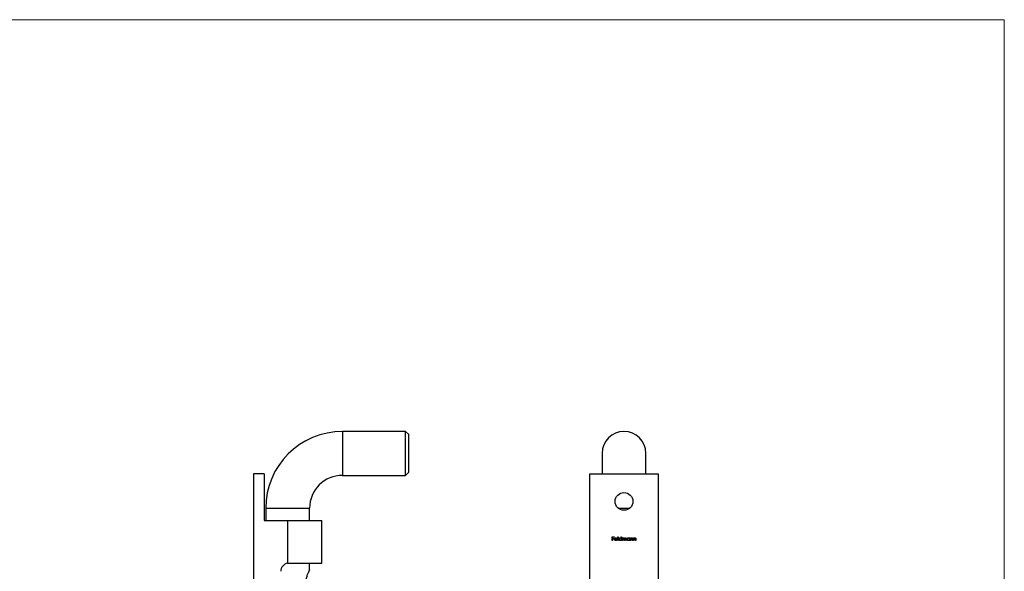
# Model space of a CAD drawing. Units: millimetres. Extents: x 12 to 730, y 12 to 512.
# Drawn here: x 371 to 730, y 311 to 512 of the extents above; entities that cross this region are included whole.
import ezdxf

# ---------------------------------------------------------------- set-up
doc = ezdxf.new("R2010")
doc.units = ezdxf.units.MM
doc.header["$LTSCALE"] = 2.5

msp = doc.modelspace()

# ---------------------------------------------------------------- linework, layer by layer
at = {"color": 7, "linetype": 'Continuous', "lineweight": 18}
for q in [(12.5, 512.5), (730, 12.5)]:
    msp.add_line((730, 512.5), q, dxfattribs=at)
at = {"color": 7, "linetype": 'Continuous', "lineweight": 25}
for p, q in [((511.88, 362.31), (488.88, 362.31)), ((512.88, 361.31), (511.88, 362.31)), ((511.88, 346.31), (511.88, 362.31)), ((512.88, 361.31), (512.88, 347.31)), ((583.43, 354.31), (583.43, 346.81)), ((599.43, 346.81), (599.43, 354.31)), ((460.38, 346.81), (456.38, 346.81)), ((456.38, 346.81), (456.38, 206.81)), ((460.38, 346.81), (460.38, 329.81)), ((488.88, 346.31), (511.88, 346.31)), ((511.88, 346.31), (512.88, 347.31)), ((578.93, 206.81), (578.93, 346.81)), ((578.93, 346.81), (603.93, 346.81)), ((603.93, 346.81), (603.93, 206.81)), ((460.88, 334.31), (460.88, 329.81)), ((476.88, 329.81), (476.88, 334.31)), ((460.38, 329.81), (468.88, 329.81)), ((468.88, 329.81), (481.38, 329.81)), ((468.88, 329.81), (468.88, 314.27)), ((481.38, 314.31), (481.38, 329.81)), ((587.14, 323.88), (587.79, 323.88)), ((587.14, 322.56), (587.14, 323.88)), ((587.26, 323.75), (587.26, 323.34)), ((587.79, 323.75), (587.26, 323.75)), ((587.26, 323.34), (587.79, 323.34)), ((587.26, 323.2), (587.26, 322.56)), ((587.79, 323.2), (587.26, 323.2)), ((587.79, 323.88), (587.79, 323.75)), ((587.79, 323.34), (587.79, 323.2)), ((588.94, 323.02), (588.08, 323.02)), ((588.09, 323.14), (588.82, 323.14)), ((589.16, 323.92), (589.28, 323.92)), ((589.16, 322.56), (589.16, 323.92)), ((589.28, 323.92), (589.28, 322.56)), ((590.42, 323.34), (590.42, 323.92)), ((590.42, 323.92), (590.53, 323.92)), ((590.53, 323.92), (590.53, 322.56)), ((590.81, 323.53), (590.93, 323.53)), ((590.81, 322.56), (590.81, 323.53)), ((590.93, 323.53), (590.93, 323.36)), ((590.93, 322.97), (590.93, 322.56)), ((591.47, 322.56), (591.47, 323.05)), ((591.59, 322.93), (591.59, 322.56)), ((592.13, 322.56), (592.13, 323.08)), ((592.25, 323.08), (592.25, 322.56)), ((593.38, 323.35), (593.38, 323.53)), ((593.38, 323.53), (593.5, 323.53)), ((593.5, 323.53), (593.5, 322.56)), ((593.77, 323.53), (593.89, 323.53)), ((593.77, 322.56), (593.77, 323.53)), ((593.89, 323.53), (593.89, 323.35)), ((593.89, 322.91), (593.89, 322.56)), ((594.5, 322.56), (594.5, 323.01)), ((594.62, 323.05), (594.62, 322.56)), ((594.89, 323.53), (595.01, 323.53)), ((594.89, 322.56), (594.89, 323.53)), ((595.01, 323.53), (595.01, 323.35)), ((595.01, 322.91), (595.01, 322.56)), ((595.62, 322.56), (595.62, 323.01)), ((595.74, 323.05), (595.74, 322.56)), ((587.26, 322.56), (587.14, 322.56)), ((588.78, 322.86), (588.89, 322.81)), ((589.28, 322.56), (589.16, 322.56)), ((590.42, 322.56), (590.42, 322.73)), ((590.53, 322.56), (590.42, 322.56)), ((590.93, 322.56), (590.81, 322.56)), ((591.59, 322.56), (591.47, 322.56)), ((592.25, 322.56), (592.13, 322.56)), ((593.38, 322.56), (593.38, 322.73)), ((593.5, 322.56), (593.38, 322.56)), ((593.89, 322.56), (593.77, 322.56)), ((594.62, 322.56), (594.5, 322.56)), ((595.01, 322.56), (594.89, 322.56)), ((595.74, 322.56), (595.62, 322.56)), ((469.38, 314.31), (481.38, 314.31)), ((476.88, 311.81), (476.88, 314.31))]:
    msp.add_line(p, q, dxfattribs=at)
at = {"color": 8, "linetype": 'Continuous', "lineweight": 25}
for p, q in [((488.88, 362.31), (488.88, 346.31)), ((460.88, 334.31), (476.88, 334.31)), ((589.35, 334.31), (593.5, 334.31))]:
    msp.add_line(p, q, dxfattribs=at)
at = {"color": 7, "linetype": 'Continuous', "lineweight": 25}
msp.add_circle((591.43, 336.81), 3.25, dxfattribs=at)
for centre, radius, start in [((488.88, 334.31), 28, 90), ((591.43, 354.31), 8, 0), ((488.88, 334.31), 12, 90), ((469.38, 311.31), 3, 99.5941)]:
    msp.add_arc(centre, radius, start, 180, dxfattribs=at)
for points, knots in [([(587.96, 323.04), (587.96, 323.05), (587.96, 323.08), (587.96, 323.13), (587.97, 323.17), (587.98, 323.21), (588, 323.25), (588.02, 323.29), (588.04, 323.33), (588.06, 323.35), (588.07, 323.36)], [0, 0, 0, 0, 0.128045, 0.253768, 0.377428, 0.500551, 0.623296, 0.746578, 0.872348, 1, 1, 1, 1]), ([(588.44, 322.54), (588.42, 322.54), (588.39, 322.54), (588.34, 322.55), (588.29, 322.56), (588.24, 322.58), (588.2, 322.6), (588.16, 322.63), (588.12, 322.66), (588.09, 322.69), (588.06, 322.73), (588.03, 322.77), (588.01, 322.81), (587.99, 322.86), (587.97, 322.9), (587.96, 322.95), (587.96, 322.99), (587.96, 323.02), (587.96, 323.04)], [0, 0, 0, 0, 0.071579, 0.139629, 0.204797, 0.268135, 0.329814, 0.391301, 0.453434, 0.516552, 0.579631, 0.641119, 0.701294, 0.76081, 0.819932, 0.87892, 0.938983, 1, 1, 1, 1]), ([(588.07, 323.36), (588.08, 323.38), (588.1, 323.4), (588.14, 323.44), (588.19, 323.47), (588.23, 323.5), (588.28, 323.52), (588.33, 323.53), (588.39, 323.54), (588.43, 323.54), (588.45, 323.54)], [0, 0, 0, 0, 0.128835, 0.253589, 0.374643, 0.49534, 0.616325, 0.739759, 0.866842, 1, 1, 1, 1]), ([(588.08, 323.02), (588.08, 323), (588.08, 322.98), (588.08, 322.94), (588.09, 322.91), (588.1, 322.87), (588.12, 322.84), (588.13, 322.81), (588.16, 322.79), (588.18, 322.76), (588.21, 322.74), (588.23, 322.72), (588.26, 322.7), (588.29, 322.69), (588.32, 322.67), (588.36, 322.67), (588.39, 322.66), (588.42, 322.66), (588.43, 322.66)], [0, 0, 0, 0, 0.0683846, 0.1344756, 0.1983911, 0.2607535, 0.3218292, 0.3830372, 0.4446531, 0.507398, 0.5698252, 0.6307776, 0.6909287, 0.7509451, 0.8110495, 0.8723309, 0.9350041, 1, 1, 1, 1]), ([(588.2, 323.33), (588.2, 323.33), (588.18, 323.32), (588.17, 323.3), (588.15, 323.27), (588.14, 323.25), (588.12, 323.22), (588.11, 323.2), (588.1, 323.17), (588.09, 323.15), (588.09, 323.14)], [0, 0, 0, 0, 0.109984, 0.22258, 0.3385, 0.458709, 0.585535, 0.717518, 0.854667, 1, 1, 1, 1]), ([(588.45, 323.42), (588.44, 323.42), (588.42, 323.42), (588.38, 323.42), (588.35, 323.41), (588.32, 323.4), (588.29, 323.39), (588.26, 323.37), (588.23, 323.35), (588.21, 323.34), (588.2, 323.33)], [0, 0, 0, 0, 0.131092, 0.2591413, 0.3841618, 0.505992, 0.6290981, 0.7506691, 0.8740389, 1, 1, 1, 1]), ([(588.45, 323.54), (588.47, 323.54), (588.5, 323.54), (588.56, 323.53), (588.62, 323.52), (588.67, 323.5), (588.71, 323.47), (588.76, 323.44), (588.8, 323.4), (588.82, 323.37), (588.84, 323.35)], [0, 0, 0, 0, 0.13204, 0.259033, 0.38188, 0.502258, 0.622752, 0.744743, 0.870109, 1, 1, 1, 1]), ([(588.82, 323.14), (588.82, 323.15), (588.81, 323.18), (588.79, 323.22), (588.77, 323.26), (588.75, 323.29), (588.72, 323.32), (588.69, 323.35), (588.66, 323.37), (588.62, 323.39), (588.58, 323.4), (588.54, 323.42), (588.5, 323.42), (588.47, 323.42), (588.45, 323.42)], [0, 0, 0, 0, 0.09624, 0.185231, 0.267501, 0.3444, 0.419595, 0.496891, 0.576638, 0.660268, 0.745387, 0.83004, 0.914474, 1, 1, 1, 1]), ([(588.84, 323.35), (588.84, 323.34), (588.86, 323.32), (588.88, 323.28), (588.9, 323.24), (588.91, 323.2), (588.93, 323.16), (588.93, 323.11), (588.94, 323.07), (588.94, 323.03), (588.94, 323.02)], [0, 0, 0, 0, 0.1185218, 0.2362548, 0.3561744, 0.4772497, 0.6015399, 0.7296184, 0.8621583, 1, 1, 1, 1]), ([(589.52, 323.04), (589.52, 323.06), (589.52, 323.1), (589.53, 323.14), (589.54, 323.19), (589.55, 323.24), (589.57, 323.28), (589.6, 323.32), (589.63, 323.36), (589.67, 323.4), (589.7, 323.43), (589.74, 323.46), (589.79, 323.49), (589.83, 323.51), (589.88, 323.52), (589.92, 323.53), (589.97, 323.54), (590.01, 323.54), (590.03, 323.54)], [0, 0, 0, 0, 0.063775, 0.126079, 0.186904, 0.247574, 0.308003, 0.369132, 0.432033, 0.496791, 0.561611, 0.624914, 0.686726, 0.748079, 0.809582, 0.871631, 0.934886, 1, 1, 1, 1]), ([(590.02, 322.54), (590, 322.54), (589.97, 322.54), (589.92, 322.55), (589.87, 322.56), (589.83, 322.58), (589.78, 322.6), (589.74, 322.62), (589.7, 322.65), (589.66, 322.69), (589.63, 322.73), (589.6, 322.76), (589.57, 322.81), (589.55, 322.85), (589.54, 322.9), (589.53, 322.94), (589.52, 322.99), (589.52, 323.03), (589.52, 323.04)], [0, 0, 0, 0, 0.06462, 0.127433, 0.189004, 0.24993, 0.310668, 0.372329, 0.434939, 0.499576, 0.564191, 0.626735, 0.688109, 0.749294, 0.810331, 0.871901, 0.935046, 1, 1, 1, 1]), ([(590.03, 323.42), (590.01, 323.42), (589.98, 323.42), (589.92, 323.41), (589.88, 323.4), (589.83, 323.38), (589.79, 323.35), (589.75, 323.31), (589.72, 323.28), (589.69, 323.23), (589.66, 323.19), (589.65, 323.14), (589.64, 323.09), (589.64, 323.06), (589.64, 323.04)], [0, 0, 0, 0, 0.085921, 0.169593, 0.252476, 0.336244, 0.419505, 0.502036, 0.584775, 0.669846, 0.754185, 0.836658, 0.91801, 1, 1, 1, 1]), ([(589.64, 323.04), (589.64, 323.03), (589.64, 322.99), (589.65, 322.95), (589.67, 322.9), (589.69, 322.85), (589.72, 322.81), (589.75, 322.77), (589.79, 322.74), (589.83, 322.71), (589.88, 322.69), (589.93, 322.67), (589.98, 322.66), (590.01, 322.66), (590.03, 322.66)], [0, 0, 0, 0, 0.081589, 0.162859, 0.245484, 0.330807, 0.416493, 0.499893, 0.583048, 0.667158, 0.751312, 0.833785, 0.916256, 1, 1, 1, 1]), ([(590.03, 323.54), (590.04, 323.54), (590.08, 323.54), (590.14, 323.53), (590.19, 323.51), (590.24, 323.49), (590.29, 323.46), (590.34, 323.43), (590.38, 323.39), (590.4, 323.35), (590.42, 323.34)], [0, 0, 0, 0, 0.128884, 0.252985, 0.37421, 0.494102, 0.614753, 0.738511, 0.866243, 1, 1, 1, 1]), ([(590.42, 323.04), (590.42, 323.05), (590.42, 323.08), (590.41, 323.12), (590.4, 323.16), (590.39, 323.19), (590.37, 323.22), (590.35, 323.26), (590.33, 323.29), (590.3, 323.31), (590.28, 323.34), (590.24, 323.36), (590.21, 323.38), (590.18, 323.4), (590.14, 323.41), (590.11, 323.42), (590.07, 323.42), (590.04, 323.42), (590.03, 323.42)], [0, 0, 0, 0, 0.065634, 0.129188, 0.191219, 0.251913, 0.312507, 0.373494, 0.435152, 0.498741, 0.562095, 0.624187, 0.685476, 0.746097, 0.807612, 0.869967, 0.933951, 1, 1, 1, 1]), ([(590.03, 322.66), (590.04, 322.66), (590.08, 322.66), (590.13, 322.67), (590.18, 322.69), (590.22, 322.71), (590.27, 322.74), (590.31, 322.77), (590.34, 322.81), (590.37, 322.85), (590.39, 322.89), (590.4, 322.94), (590.41, 322.99), (590.42, 323.02), (590.42, 323.04)], [0, 0, 0, 0, 0.084802, 0.168664, 0.252552, 0.33824, 0.423103, 0.505556, 0.586176, 0.667136, 0.748499, 0.830452, 0.913456, 1, 1, 1, 1]), ([(590.93, 323.36), (590.94, 323.37), (590.96, 323.4), (590.99, 323.44), (591.02, 323.47), (591.05, 323.49), (591.06, 323.49)], [0, 0, 0, 0, 0.283595, 0.543395, 0.780646, 1, 1, 1, 1]), ([(591.24, 323.42), (591.22, 323.42), (591.19, 323.42), (591.15, 323.41), (591.11, 323.4), (591.07, 323.37), (591.04, 323.35), (591.01, 323.31), (590.98, 323.27), (590.96, 323.24), (590.95, 323.21), (590.95, 323.18), (590.94, 323.15), (590.93, 323.12), (590.93, 323.09), (590.93, 323.05), (590.93, 323.01), (590.93, 322.98), (590.93, 322.97)], [0, 0, 0, 0, 0.068677, 0.136871, 0.206114, 0.277538, 0.349772, 0.421251, 0.492911, 0.567027, 0.606614, 0.649704, 0.697303, 0.749086, 0.804881, 0.865485, 0.930237, 1, 1, 1, 1]), ([(591.06, 323.49), (591.07, 323.5), (591.11, 323.52), (591.16, 323.53), (591.21, 323.54), (591.24, 323.54), (591.26, 323.54)], [0, 0, 0, 0, 0.253734, 0.503035, 0.750014, 1, 1, 1, 1]), ([(591.47, 323.05), (591.47, 323.06), (591.47, 323.09), (591.47, 323.13), (591.46, 323.16), (591.46, 323.2), (591.46, 323.22), (591.46, 323.25), (591.45, 323.27), (591.44, 323.29), (591.43, 323.32), (591.42, 323.34), (591.39, 323.37), (591.37, 323.39), (591.34, 323.4), (591.31, 323.42), (591.27, 323.42), (591.25, 323.42), (591.24, 323.42)], [0, 0, 0, 0, 0.08253, 0.158779, 0.227738, 0.289946, 0.345499, 0.393896, 0.436374, 0.472122, 0.536384, 0.599078, 0.661948, 0.726311, 0.791771, 0.858647, 0.927305, 1, 1, 1, 1]), ([(591.26, 323.54), (591.27, 323.54), (591.29, 323.54), (591.33, 323.54), (591.36, 323.53), (591.39, 323.52), (591.42, 323.5), (591.45, 323.48), (591.48, 323.46), (591.5, 323.44), (591.52, 323.41), (591.54, 323.38), (591.55, 323.35), (591.56, 323.32), (591.57, 323.31)], [0, 0, 0, 0, 0.084152, 0.166532, 0.248836, 0.331246, 0.412957, 0.490494, 0.566156, 0.639987, 0.716765, 0.802144, 0.895833, 1, 1, 1, 1]), ([(591.57, 323.31), (591.57, 323.32), (591.58, 323.34), (591.6, 323.36), (591.62, 323.39), (591.64, 323.41), (591.66, 323.43), (591.68, 323.45), (591.7, 323.47), (591.73, 323.49), (591.77, 323.51), (591.82, 323.53), (591.87, 323.54), (591.9, 323.54), (591.92, 323.54)], [0, 0, 0, 0, 0.071766, 0.141226, 0.209116, 0.27484, 0.339483, 0.402476, 0.464942, 0.526833, 0.647415, 0.765562, 0.881615, 1, 1, 1, 1]), ([(591.9, 323.42), (591.88, 323.42), (591.86, 323.42), (591.81, 323.41), (591.77, 323.4), (591.73, 323.37), (591.7, 323.34), (591.67, 323.31), (591.64, 323.27), (591.62, 323.24), (591.61, 323.2), (591.61, 323.18), (591.6, 323.15), (591.59, 323.11), (591.59, 323.07), (591.59, 323.03), (591.59, 322.98), (591.59, 322.95), (591.59, 322.93)], [0, 0, 0, 0, 0.068158, 0.134707, 0.201865, 0.270788, 0.340024, 0.408083, 0.476813, 0.547346, 0.58564, 0.628865, 0.677153, 0.730803, 0.789807, 0.854325, 0.924365, 1, 1, 1, 1]), ([(592.13, 323.08), (592.13, 323.1), (592.13, 323.12), (592.13, 323.15), (592.13, 323.18), (592.12, 323.21), (592.12, 323.24), (592.12, 323.26), (592.11, 323.28), (592.11, 323.3), (592.09, 323.32), (592.08, 323.35), (592.06, 323.37), (592.03, 323.39), (592, 323.4), (591.97, 323.42), (591.94, 323.42), (591.91, 323.42), (591.9, 323.42)], [0, 0, 0, 0, 0.078343, 0.150563, 0.216151, 0.27568, 0.328707, 0.375904, 0.417302, 0.452693, 0.517265, 0.581217, 0.645322, 0.712024, 0.78013, 0.850218, 0.922649, 1, 1, 1, 1]), ([(591.92, 323.54), (591.94, 323.54), (591.97, 323.54), (592.01, 323.53), (592.06, 323.52), (592.1, 323.49), (592.13, 323.47), (592.16, 323.43), (592.19, 323.39), (592.21, 323.36), (592.22, 323.33), (592.23, 323.3), (592.23, 323.27), (592.24, 323.24), (592.24, 323.2), (592.25, 323.17), (592.25, 323.13), (592.25, 323.1), (592.25, 323.08)], [0, 0, 0, 0, 0.075604, 0.147965, 0.218797, 0.28947, 0.359724, 0.429708, 0.500497, 0.574429, 0.613947, 0.657155, 0.703973, 0.754939, 0.809707, 0.868833, 0.932385, 1, 1, 1, 1]), ([(592.49, 323.04), (592.49, 323.06), (592.49, 323.1), (592.49, 323.14), (592.51, 323.19), (592.52, 323.24), (592.54, 323.28), (592.57, 323.32), (592.6, 323.36), (592.63, 323.4), (592.67, 323.43), (592.71, 323.46), (592.75, 323.49), (592.8, 323.51), (592.84, 323.52), (592.89, 323.53), (592.94, 323.54), (592.98, 323.54), (592.99, 323.54)], [0, 0, 0, 0, 0.063775, 0.126079, 0.186904, 0.247574, 0.308003, 0.369132, 0.432033, 0.496791, 0.561611, 0.624914, 0.686726, 0.748079, 0.809582, 0.871631, 0.934886, 1, 1, 1, 1]), ([(592.99, 322.54), (592.97, 322.54), (592.94, 322.54), (592.89, 322.55), (592.84, 322.56), (592.8, 322.58), (592.75, 322.6), (592.71, 322.62), (592.67, 322.65), (592.63, 322.69), (592.6, 322.73), (592.57, 322.76), (592.54, 322.81), (592.52, 322.85), (592.51, 322.9), (592.49, 322.94), (592.49, 322.99), (592.49, 323.03), (592.49, 323.04)], [0, 0, 0, 0, 0.06462, 0.127433, 0.189004, 0.24993, 0.310668, 0.372329, 0.434939, 0.499576, 0.564191, 0.626735, 0.688109, 0.749294, 0.810331, 0.871901, 0.935046, 1, 1, 1, 1]), ([(592.99, 323.42), (592.98, 323.42), (592.94, 323.42), (592.89, 323.41), (592.84, 323.4), (592.8, 323.38), (592.76, 323.35), (592.72, 323.31), (592.68, 323.28), (592.66, 323.23), (592.63, 323.19), (592.62, 323.14), (592.61, 323.09), (592.6, 323.06), (592.6, 323.04)], [0, 0, 0, 0, 0.085921, 0.169593, 0.252476, 0.336244, 0.419505, 0.502036, 0.584775, 0.669846, 0.754185, 0.836658, 0.91801, 1, 1, 1, 1]), ([(592.6, 323.04), (592.6, 323.03), (592.61, 322.99), (592.62, 322.95), (592.63, 322.9), (592.66, 322.85), (592.69, 322.81), (592.72, 322.77), (592.76, 322.74), (592.8, 322.71), (592.85, 322.69), (592.89, 322.67), (592.94, 322.66), (592.98, 322.66), (592.99, 322.66)], [0, 0, 0, 0, 0.081589, 0.162859, 0.245484, 0.330807, 0.416493, 0.499893, 0.583048, 0.667158, 0.751312, 0.833785, 0.916256, 1, 1, 1, 1]), ([(592.99, 323.54), (593.01, 323.54), (593.05, 323.54), (593.11, 323.53), (593.16, 323.52), (593.21, 323.5), (593.26, 323.47), (593.31, 323.44), (593.35, 323.39), (593.37, 323.36), (593.38, 323.35)], [0, 0, 0, 0, 0.129862, 0.254654, 0.376015, 0.495255, 0.614798, 0.738106, 0.865196, 1, 1, 1, 1]), ([(593.38, 323.04), (593.38, 323.05), (593.38, 323.08), (593.38, 323.12), (593.37, 323.16), (593.36, 323.19), (593.34, 323.22), (593.32, 323.26), (593.3, 323.29), (593.27, 323.31), (593.24, 323.34), (593.21, 323.36), (593.18, 323.38), (593.15, 323.4), (593.11, 323.41), (593.07, 323.42), (593.03, 323.42), (593.01, 323.42), (592.99, 323.42)], [0, 0, 0, 0, 0.065634, 0.129188, 0.191219, 0.251913, 0.312507, 0.373494, 0.435152, 0.498741, 0.562095, 0.624187, 0.685476, 0.746097, 0.807612, 0.869967, 0.933951, 1, 1, 1, 1]), ([(592.99, 322.66), (593.01, 322.66), (593.05, 322.66), (593.1, 322.67), (593.14, 322.69), (593.19, 322.71), (593.23, 322.74), (593.27, 322.77), (593.31, 322.81), (593.34, 322.85), (593.36, 322.89), (593.37, 322.94), (593.38, 322.99), (593.38, 323.02), (593.38, 323.04)], [0, 0, 0, 0, 0.084802, 0.168664, 0.252552, 0.33824, 0.423103, 0.505556, 0.586176, 0.667136, 0.748499, 0.830452, 0.913456, 1, 1, 1, 1]), ([(593.89, 323.35), (593.91, 323.37), (593.93, 323.4), (593.97, 323.44), (594.01, 323.47), (594.06, 323.5), (594.11, 323.52), (594.16, 323.53), (594.21, 323.54), (594.24, 323.54), (594.26, 323.54)], [0, 0, 0, 0, 0.140976, 0.273569, 0.398988, 0.51993, 0.63811, 0.756589, 0.87686, 1, 1, 1, 1]), ([(593.91, 323.17), (593.91, 323.16), (593.91, 323.15), (593.9, 323.12), (593.9, 323.1), (593.9, 323.07), (593.9, 323.03), (593.89, 322.99), (593.89, 322.95), (593.89, 322.92), (593.89, 322.91)], [0, 0, 0, 0, 0.076995, 0.167615, 0.271052, 0.38946, 0.520843, 0.666399, 0.826094, 1, 1, 1, 1]), ([(594.24, 323.42), (594.23, 323.42), (594.21, 323.42), (594.18, 323.42), (594.16, 323.41), (594.13, 323.41), (594.1, 323.4), (594.08, 323.38), (594.06, 323.37), (594.03, 323.35), (594.01, 323.33), (593.99, 323.31), (593.97, 323.29), (593.96, 323.27), (593.94, 323.24), (593.93, 323.22), (593.92, 323.19), (593.91, 323.18), (593.91, 323.17)], [0, 0, 0, 0, 0.063986, 0.126627, 0.188984, 0.25023, 0.312351, 0.374574, 0.438148, 0.50292, 0.567974, 0.630771, 0.692935, 0.754398, 0.815218, 0.876117, 0.938015, 1, 1, 1, 1]), ([(594.49, 323.23), (594.49, 323.25), (594.48, 323.28), (594.46, 323.32), (594.43, 323.35), (594.41, 323.38), (594.37, 323.4), (594.33, 323.41), (594.29, 323.42), (594.26, 323.42), (594.24, 323.42)], [0, 0, 0, 0, 0.13552, 0.260833, 0.378476, 0.493178, 0.609281, 0.729981, 0.859261, 1, 1, 1, 1]), ([(594.26, 323.54), (594.28, 323.54), (594.31, 323.54), (594.36, 323.53), (594.41, 323.51), (594.46, 323.49), (594.5, 323.46), (594.53, 323.42), (594.56, 323.39), (594.58, 323.35), (594.59, 323.32), (594.6, 323.29), (594.61, 323.26), (594.61, 323.22), (594.62, 323.18), (594.62, 323.14), (594.62, 323.1), (594.62, 323.07), (594.62, 323.05)], [0, 0, 0, 0, 0.07724, 0.151178, 0.223488, 0.295543, 0.366976, 0.437131, 0.507044, 0.57856, 0.616614, 0.658756, 0.704491, 0.754803, 0.809332, 0.868274, 0.932073, 1, 1, 1, 1]), ([(594.5, 323.01), (594.5, 323.03), (594.5, 323.05), (594.5, 323.09), (594.5, 323.12), (594.5, 323.15), (594.5, 323.18), (594.5, 323.2), (594.49, 323.22), (594.49, 323.23), (594.49, 323.23)], [0, 0, 0, 0, 0.17885, 0.34211, 0.489826, 0.623254, 0.74008, 0.841483, 0.928908, 1, 1, 1, 1]), ([(595.01, 323.35), (595.03, 323.37), (595.05, 323.4), (595.09, 323.44), (595.13, 323.47), (595.18, 323.5), (595.23, 323.52), (595.28, 323.53), (595.33, 323.54), (595.36, 323.54), (595.38, 323.54)], [0, 0, 0, 0, 0.140976, 0.273569, 0.398988, 0.51993, 0.63811, 0.756589, 0.87686, 1, 1, 1, 1]), ([(595.03, 323.17), (595.03, 323.16), (595.03, 323.15), (595.02, 323.12), (595.02, 323.1), (595.02, 323.07), (595.02, 323.03), (595.01, 322.99), (595.01, 322.95), (595.01, 322.92), (595.01, 322.91)], [0, 0, 0, 0, 0.076995, 0.167615, 0.271052, 0.38946, 0.520843, 0.666399, 0.826094, 1, 1, 1, 1]), ([(595.36, 323.42), (595.35, 323.42), (595.33, 323.42), (595.3, 323.42), (595.28, 323.41), (595.25, 323.41), (595.22, 323.4), (595.2, 323.38), (595.17, 323.37), (595.15, 323.35), (595.13, 323.33), (595.11, 323.31), (595.09, 323.29), (595.08, 323.27), (595.06, 323.24), (595.05, 323.22), (595.04, 323.19), (595.03, 323.18), (595.03, 323.17)], [0, 0, 0, 0, 0.063986, 0.126627, 0.188984, 0.25023, 0.312351, 0.374574, 0.438148, 0.50292, 0.567974, 0.630771, 0.692935, 0.754398, 0.815218, 0.876117, 0.938015, 1, 1, 1, 1]), ([(595.61, 323.23), (595.61, 323.25), (595.6, 323.28), (595.58, 323.32), (595.55, 323.35), (595.52, 323.38), (595.49, 323.4), (595.45, 323.41), (595.41, 323.42), (595.38, 323.42), (595.36, 323.42)], [0, 0, 0, 0, 0.13552, 0.260833, 0.378476, 0.493178, 0.609281, 0.729981, 0.859261, 1, 1, 1, 1]), ([(595.38, 323.54), (595.4, 323.54), (595.43, 323.54), (595.48, 323.53), (595.53, 323.51), (595.58, 323.49), (595.62, 323.46), (595.65, 323.42), (595.68, 323.39), (595.7, 323.35), (595.71, 323.32), (595.72, 323.29), (595.73, 323.26), (595.73, 323.22), (595.74, 323.18), (595.74, 323.14), (595.74, 323.1), (595.74, 323.07), (595.74, 323.05)], [0, 0, 0, 0, 0.07724, 0.151178, 0.223488, 0.295543, 0.366976, 0.437131, 0.507044, 0.57856, 0.616614, 0.658756, 0.704491, 0.754803, 0.809332, 0.868274, 0.932073, 1, 1, 1, 1]), ([(595.62, 323.01), (595.62, 323.03), (595.62, 323.05), (595.62, 323.09), (595.62, 323.12), (595.62, 323.15), (595.62, 323.18), (595.62, 323.2), (595.61, 323.22), (595.61, 323.23), (595.61, 323.23)], [0, 0, 0, 0, 0.17885, 0.34211, 0.489826, 0.623254, 0.74008, 0.841483, 0.928908, 1, 1, 1, 1]), ([(588.43, 322.66), (588.44, 322.66), (588.46, 322.66), (588.5, 322.67), (588.53, 322.67), (588.57, 322.68), (588.6, 322.69), (588.63, 322.71), (588.66, 322.73), (588.68, 322.74), (588.71, 322.77), (588.73, 322.79), (588.76, 322.83), (588.78, 322.85), (588.78, 322.86)], [0, 0, 0, 0, 0.082592, 0.163879, 0.245659, 0.327726, 0.40861, 0.485749, 0.559169, 0.630268, 0.705306, 0.792065, 0.889796, 1, 1, 1, 1]), ([(588.89, 322.81), (588.88, 322.79), (588.87, 322.76), (588.84, 322.73), (588.81, 322.69), (588.78, 322.66), (588.74, 322.63), (588.71, 322.61), (588.67, 322.59), (588.63, 322.57), (588.59, 322.56), (588.54, 322.55), (588.49, 322.54), (588.46, 322.54), (588.44, 322.54)], [0, 0, 0, 0, 0.09337, 0.181661, 0.265874, 0.346355, 0.4246, 0.501903, 0.579992, 0.658443, 0.738672, 0.821894, 0.908801, 1, 1, 1, 1]), ([(590.42, 322.73), (590.4, 322.71), (590.38, 322.68), (590.33, 322.64), (590.29, 322.61), (590.24, 322.59), (590.19, 322.57), (590.13, 322.55), (590.08, 322.54), (590.04, 322.54), (590.02, 322.54)], [0, 0, 0, 0, 0.134298, 0.262085, 0.38627, 0.507165, 0.6273, 0.748145, 0.87237, 1, 1, 1, 1]), ([(593.38, 322.73), (593.37, 322.71), (593.34, 322.68), (593.3, 322.64), (593.25, 322.61), (593.21, 322.59), (593.16, 322.57), (593.1, 322.55), (593.05, 322.54), (593.01, 322.54), (592.99, 322.54)], [0, 0, 0, 0, 0.134298, 0.262085, 0.38627, 0.507165, 0.6273, 0.748145, 0.87237, 1, 1, 1, 1]), ([(476.88, 311.81), (476.88, 311.81), (476.9, 311.84), (476.78, 311.64), (476.47, 311.06), (476.1, 310.24), (475.8, 309.4), (475.59, 308.51), (475.46, 307.78), (475.5, 307.33), (475.5, 307.31)], [0, 0, 0, 0, 0.004711, 0.192063, 0.378365, 0.584114, 0.696354, 0.812192, 0.991336, 1, 1, 1, 1])]:
    msp.add_open_spline(points, degree=3, knots=knots, dxfattribs=at)
msp.add_open_spline([(468.88, 314.27), (469.04, 314.29), (469.21, 314.31), (469.38, 314.31)], degree=3, dxfattribs=at)

doc.saveas('drawing.dxf')
